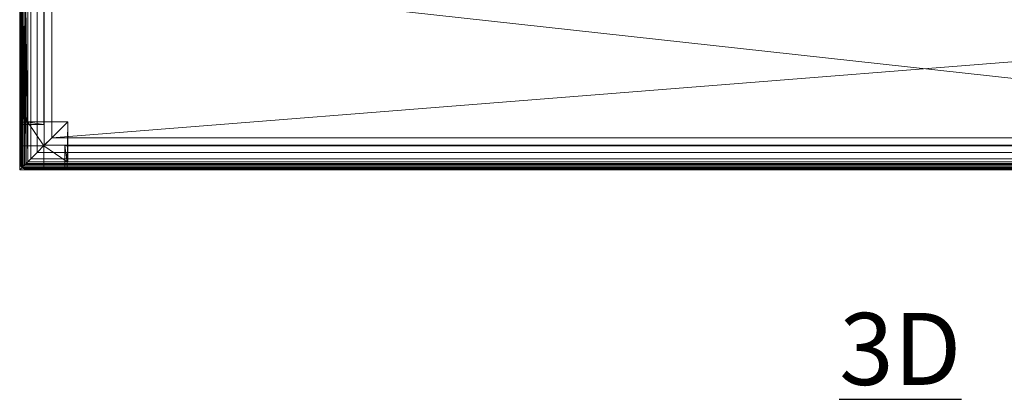
# Model space of a CAD drawing. Units: inches. Extents: x 0 to 204, y 0 to 264.
# Drawn here: x 69 to 100, y 135 to 147 of the extents above; entities that cross this region are included whole.
import ezdxf

# ---------------------------------------------------------------- set-up
doc = ezdxf.new("R2010")
doc.units = ezdxf.units.IN
doc.header["$MEASUREMENT"] = 0
doc.layers.get('0').update_dxf_attribs({"color": 10})
doc.layers.add('A-ANNO-NOTES', color=2, linetype='Continuous')
doc.styles.add('Arial', font='arial.ttf')

# ---------------------------------------------------------------- blocks, each defined once
blk = doc.blocks.new('283LOVE-3D')
at = {"lineweight": 18}
mesh = blk.add_polyface(dxfattribs=at)
corners = [(-27.5, -13.581, -1.25), (-27.5, -13.509), (-27.5, 9.058), (-27.5, 9.322, -1.25)]
mesh.append_faces([[corners[k] for k in face] for face in [(0, 1, 2, 3)]])
mesh = blk.add_polyface(dxfattribs=at)
corners = [(-26.75, -13.581, -1.25), (-27.5, -13.581, -1.25), (-27.5, 9.322, -1.25), (-26.75, 9.322, -1.25)]
mesh.append_faces([[corners[k] for k in face] for face in [(0, 1, 2, 3)]])
mesh = blk.add_polyface(dxfattribs=at)
corners = [(-26.75, -13.581, -1.25), (-26.75, 9.322, -1.25), (-26.75, 9.005, 0.25), (-26.75, -13.495, 0.25)]
mesh.append_faces([[corners[k] for k in face] for face in [(0, 1, 2, 3)]])
mesh = blk.add_polyface(dxfattribs=at)
corners = [(-27.25, 9.058), (-27.5, 9.058), (-27.5, -13.509), (-27.25, -13.509)]
mesh.append_faces([[corners[k] for k in face] for face in [(0, 1, 2, 3)]])
mesh = blk.add_polyface(dxfattribs=at)
corners = [(-27.25, -13.509), (-27.25, -13.495, 0.25), (-27.25, 9.005, 0.25), (-27.25, 9.058)]
mesh.append_faces([[corners[k] for k in face] for face in [(0, 1, 2, 3)]])
mesh = blk.add_polyface(dxfattribs=at)
corners = [(-26.75, 9.005, 0.25), (-27.25, 9.005, 0.25), (-27.25, -13.495, 0.25), (-26.75, -13.495, 0.25)]
mesh.append_faces([[corners[k] for k in face] for face in [(0, 1, 2, 3)]])
mesh = blk.add_polyface(dxfattribs=at)
corners = [(25, 8.432, 0.25), (25, -8.995, 0.25), (27.25, -8.995, 0.25), (27.25, -14.745, 0.25), (-27.25, -14.745, 0.25), (-27.25, -8.995, 0.25), (-25, -8.995, 0.25), (-25, 8.432, 0.25)]
mesh.append_faces([[corners[k] for k in face] for face in [(4, 5, 6, 3)]], dxfattribs={"vtx2": -1})
mesh.append_faces([[corners[k] for k in face] for face in [(1, 2, 3, 6)]], dxfattribs={"vtx2": -1, "vtx3": -1})
mesh.append_faces([[corners[k] for k in face] for face in [(6, 7, 0, 1)]], dxfattribs={"vtx3": -1})
mesh = blk.add_polyface(dxfattribs=at)
corners = [(24, 7.432, 4.75), (-24, 7.432, 4.75), (-24, -9.995, 4.75), (-26.5, -9.995, 4.75), (-26.5, -13.995, 4.75), (26.5, -13.995, 4.75), (26.5, -9.995, 4.75), (24, -9.995, 4.75)]
mesh.append_faces([[corners[k] for k in face] for face in [(5, 6, 7, 4)]], dxfattribs={"vtx2": -1})
mesh.append_faces([[corners[k] for k in face] for face in [(2, 3, 4, 7)]], dxfattribs={"vtx2": -1, "vtx3": -1})
mesh.append_faces([[corners[k] for k in face] for face in [(7, 0, 1, 2)]], dxfattribs={"vtx3": -1})
mesh = blk.add_polyface(dxfattribs=at)
corners = [(-27.25, -14.745, 0.25), (-27.299, -14.794, 0.255), (-27.346, -14.841, 0.269), (-27.389, -14.884, 0.292), (-27.427, -14.922, 0.323), (-27.46, -14.881, 0.364), (-27.482, -14.837, 0.408), (-27.496, -14.792, 0.453), (-27.5, -14.745, 0.5), (-27.5, -9.245, 0.5), (-27.495, -9.197, 0.452), (-27.481, -9.15, 0.405), (-27.457, -9.105, 0.36), (-27.422, -9.064, 0.319), (-27.375, -9.029, 0.284), (-27.317, -9.004, 0.259), (-27.25, -8.995, 0.25)]
mesh.append_faces([[corners[k] for k in face] for face in [(12, 5, 11), (4, 13, 3), (13, 4, 12)]], dxfattribs={"vtx0": -1, "vtx1": -1})
mesh.append_faces([[corners[k] for k in face] for face in [(7, 9, 10), (12, 4, 5), (3, 13, 14), (15, 1, 2), (15, 0, 1)]], dxfattribs={"vtx0": -1, "vtx2": -1})
mesh.append_faces([[corners[k] for k in face] for face in [(8, 9, 7), (16, 0, 15)]], dxfattribs={"vtx1": -1})
mesh.append_faces([[corners[k] for k in face] for face in [(10, 11, 6), (6, 7, 10), (5, 6, 11), (14, 15, 2), (2, 3, 14)]], dxfattribs={"vtx1": -1, "vtx2": -1})
mesh = blk.add_polyface(dxfattribs=at)
corners = [(-27.427, -14.922, 4.126), (-27.313, -14.808, 4.333), (-27.153, -14.648, 4.507), (-26.957, -14.452, 4.64), (-26.735, -14.23, 4.722), (-26.5, -13.995, 4.75), (-26.5, -9.995, 4.75), (-26.735, -9.76, 4.722), (-26.957, -9.538, 4.64), (-27.153, -9.342, 4.507), (-27.313, -9.182, 4.333), (-27.427, -9.068, 4.126), (-27.459, -9.108, 4.033), (-27.482, -9.152, 3.939), (-27.496, -9.198, 3.845), (-27.5, -9.245, 3.75), (-27.5, -14.745, 3.75), (-27.496, -14.792, 3.845), (-27.482, -14.838, 3.939), (-27.459, -14.882, 4.033)]
mesh.append_faces([[corners[k] for k in face] for face in [(7, 4, 5, 6)]], dxfattribs={"vtx0": -1})
mesh.append_faces([[corners[k] for k in face] for face in [(14, 17, 18, 13), (12, 19, 0, 11), (11, 0, 1, 10), (10, 1, 2, 9), (8, 3, 4, 7), (9, 2, 3, 8)]], dxfattribs={"vtx0": -1, "vtx2": -1})
mesh.append_faces([[corners[k] for k in face] for face in [(16, 17, 14, 15)]], dxfattribs={"vtx1": -1})
mesh.append_faces([[corners[k] for k in face] for face in [(18, 19, 12, 13)]], dxfattribs={"vtx1": -1, "vtx3": -1})
mesh = blk.add_polyface(dxfattribs=at)
corners = [(-27.5, -14.745, 0.5), (-27.5, -14.745, 3.75), (-27.5, -9.245, 3.75), (-27.5, -9.245, 0.5)]
mesh.append_faces([[corners[k] for k in face] for face in [(0, 1, 2, 3)]])
mesh = blk.add_polyface(dxfattribs=at)
corners = [(-26.75, -13.581, -1.25), (-26.75, -13.495, 0.25), (-27.25, -13.495, 0.25), (-27.25, -13.509), (-27.5, -13.509), (-27.5, -13.581, -1.25)]
mesh.append_faces([[corners[k] for k in face] for face in [(3, 1, 2)]], dxfattribs={"vtx0": -1})
mesh.append_faces([[corners[k] for k in face] for face in [(5, 0, 3, 4)]], dxfattribs={"vtx1": -1})
mesh.append_faces([[corners[k] for k in face] for face in [(0, 1, 3)]], dxfattribs={"vtx1": -1, "vtx2": -1})
mesh = blk.add_polyface(dxfattribs=at)
corners = [(-26.75, -14.245, -12.75), (-27.5, -14.245, -12.75), (-27.5, -13.509), (-27.25, -13.509), (-27.25, -13.495, 0.25), (-26, -13.495, 0.25)]
mesh.append_faces([[corners[k] for k in face] for face in [(3, 0, 1, 2), (5, 3, 4)]], dxfattribs={"vtx0": -1})
mesh.append_faces([[corners[k] for k in face] for face in [(5, 0, 3)]], dxfattribs={"vtx1": -1, "vtx2": -1})
mesh = blk.add_polyface(dxfattribs=at)
corners = [(-27.5, -14.245, -12.75), (-27.5, -14.995, -12.75), (-27.5, -14.995), (-27.5, -13.509)]
mesh.append_faces([[corners[k] for k in face] for face in [(2, 3, 0, 1)]])
mesh = blk.add_polyface(dxfattribs=at)
corners = [(-26.014, -14.745), (-27.25, -14.745), (-27.25, -13.509), (-27.5, -13.509), (-27.5, -14.995), (-26.014, -14.995)]
mesh.append_faces([[corners[k] for k in face] for face in [(1, 4, 5, 0)]], dxfattribs={"vtx0": -1})
mesh.append_faces([[corners[k] for k in face] for face in [(1, 2, 3, 4)]], dxfattribs={"vtx3": -1})
mesh = blk.add_polyface(dxfattribs=at)
corners = [(-26, -13.495, 0.25), (-27.25, -13.495, 0.25), (-27.25, -14.745, 0.25), (-26, -14.745, 0.25)]
mesh.append_faces([[corners[k] for k in face] for face in [(2, 3, 0, 1)]])
mesh = blk.add_polyface(dxfattribs=at)
corners = [(-27.25, -14.745), (-27.25, -14.745, 0.25), (-27.25, -13.495, 0.25), (-27.25, -13.509)]
mesh.append_faces([[corners[k] for k in face] for face in [(1, 2, 3, 0)]])
mesh = blk.add_polyface(dxfattribs=at)
corners = [(-26.75, -14.995, -12.75), (-26.75, -14.245, -12.75), (-26, -13.495, 0.25), (-26, -14.745, 0.25), (-26.014, -14.745), (-26.014, -14.995)]
mesh.append_faces([[corners[k] for k in face] for face in [(4, 2, 3)]], dxfattribs={"vtx0": -1})
mesh.append_faces([[corners[k] for k in face] for face in [(4, 1, 2)]], dxfattribs={"vtx0": -1, "vtx2": -1})
mesh.append_faces([[corners[k] for k in face] for face in [(4, 5, 0, 1)]], dxfattribs={"vtx3": -1})
mesh = blk.add_polyface(dxfattribs=at)
corners = [(27.427, -14.922, 4.126), (27.313, -14.808, 4.333), (27.153, -14.648, 4.507), (26.957, -14.452, 4.64), (26.735, -14.23, 4.722), (26.5, -13.995, 4.75), (-26.5, -13.995, 4.75), (-26.735, -14.23, 4.722), (-26.957, -14.452, 4.64), (-27.153, -14.648, 4.507), (-27.313, -14.808, 4.333), (-27.427, -14.922, 4.126), (-27.387, -14.954, 4.033), (-27.343, -14.977, 3.939), (-27.297, -14.99, 3.845), (-27.25, -14.995, 3.75), (27.25, -14.995, 3.75), (27.297, -14.99, 3.845), (27.343, -14.977, 3.939), (27.387, -14.954, 4.033)]
mesh.append_faces([[corners[k] for k in face] for face in [(7, 4, 5, 6)]], dxfattribs={"vtx0": -1})
mesh.append_faces([[corners[k] for k in face] for face in [(13, 18, 19, 12), (14, 17, 18, 13), (12, 19, 0, 11), (11, 0, 1, 10), (10, 1, 2, 9), (8, 3, 4, 7), (9, 2, 3, 8)]], dxfattribs={"vtx0": -1, "vtx2": -1})
mesh.append_faces([[corners[k] for k in face] for face in [(16, 17, 14, 15)]], dxfattribs={"vtx1": -1})
mesh = blk.add_polyface(dxfattribs=at)
corners = [(-26.75, -14.245, -12.75), (-26.75, -14.995, -12.75), (-27.5, -14.995, -12.75), (-27.5, -14.245, -12.75)]
mesh.append_faces([[corners[k] for k in face] for face in [(0, 1, 2, 3)]])
mesh = blk.add_polyface(dxfattribs=at)
corners = [(26.087, -14.245, -1.25), (-26.087, -14.245, -1.25), (-26, -14.245, 0.25), (26, -14.245, 0.25)]
mesh.append_faces([[corners[k] for k in face] for face in [(0, 1, 2, 3)]])
mesh = blk.add_polyface(dxfattribs=at)
corners = [(-26, -14.245, 0.25), (-26.087, -14.245, -1.25), (-26.087, -14.995, -1.25), (-26.014, -14.995), (-26.014, -14.745), (-26, -14.745, 0.25)]
mesh.append_faces([[corners[k] for k in face] for face in [(0, 4, 5)]], dxfattribs={"vtx0": -1})
mesh.append_faces([[corners[k] for k in face] for face in [(4, 0, 1)]], dxfattribs={"vtx0": -1, "vtx2": -1})
mesh.append_faces([[corners[k] for k in face] for face in [(2, 3, 4, 1)]], dxfattribs={"vtx2": -1})
mesh = blk.add_polyface(dxfattribs=at)
corners = [(26.087, -14.245, -1.25), (26.087, -14.995, -1.25), (-26.087, -14.995, -1.25), (-26.087, -14.245, -1.25)]
mesh.append_faces([[corners[k] for k in face] for face in [(0, 1, 2, 3)]])
mesh = blk.add_polyface(dxfattribs=at)
corners = [(-26, -14.245, 0.25), (-26, -14.745, 0.25), (26, -14.745, 0.25), (26, -14.245, 0.25)]
mesh.append_faces([[corners[k] for k in face] for face in [(0, 1, 2, 3)]])
mesh = blk.add_polyface(dxfattribs=at)
corners = [(-27.5, -14.745, 0.5), (-27.496, -14.792, 0.453), (-27.482, -14.837, 0.408), (-27.46, -14.881, 0.364), (-27.427, -14.922, 0.323), (-27.386, -14.955, 0.364), (-27.342, -14.977, 0.408), (-27.297, -14.991, 0.453), (-27.25, -14.995, 0.5), (-27.25, -14.995, 3.75), (-27.297, -14.99, 3.845), (-27.343, -14.977, 3.939), (-27.387, -14.954, 4.033), (-27.427, -14.922, 4.126), (-27.459, -14.882, 4.033), (-27.482, -14.838, 3.939), (-27.496, -14.792, 3.845), (-27.5, -14.745, 3.75)]
mesh.append_faces([[corners[k] for k in face] for face in [(9, 7, 8), (14, 12, 13)]], dxfattribs={"vtx0": -1})
mesh.append_faces([[corners[k] for k in face] for face in [(4, 14, 3)]], dxfattribs={"vtx0": -1, "vtx1": -1})
mesh.append_faces([[corners[k] for k in face] for face in [(4, 12, 14)]], dxfattribs={"vtx0": -1, "vtx1": -1, "vtx2": -1})
mesh.append_faces([[corners[k] for k in face] for face in [(16, 1, 2), (2, 15, 16), (3, 14, 15), (11, 5, 6), (10, 6, 7), (6, 10, 11), (7, 9, 10), (12, 4, 5)]], dxfattribs={"vtx0": -1, "vtx2": -1})
mesh.append_faces([[corners[k] for k in face] for face in [(0, 1, 17)]], dxfattribs={"vtx1": -1})
mesh.append_faces([[corners[k] for k in face] for face in [(2, 3, 15), (16, 17, 1), (11, 12, 5)]], dxfattribs={"vtx1": -1, "vtx2": -1})
mesh = blk.add_polyface(dxfattribs=at)
corners = [(-27.427, -14.922, 0.323), (-27.389, -14.884, 0.292), (-27.346, -14.841, 0.269), (-27.299, -14.794, 0.255), (-27.25, -14.745, 0.25), (27.25, -14.745, 0.25), (27.299, -14.794, 0.255), (27.346, -14.841, 0.269), (27.389, -14.884, 0.292), (27.427, -14.922, 0.323), (27.386, -14.955, 0.364), (27.342, -14.977, 0.408), (27.297, -14.991, 0.453), (27.25, -14.995, 0.5), (-27.25, -14.995, 0.5), (-27.297, -14.991, 0.453), (-27.342, -14.977, 0.408), (-27.386, -14.955, 0.364)]
mesh.append_faces([[corners[k] for k in face] for face in [(6, 3, 4, 5)]], dxfattribs={"vtx0": -1})
mesh.append_faces([[corners[k] for k in face] for face in [(12, 15, 16, 11), (11, 16, 17, 10), (10, 17, 0, 9), (8, 1, 2, 7), (7, 2, 3, 6), (1, 8, 9, 0)]], dxfattribs={"vtx0": -1, "vtx2": -1})
mesh.append_faces([[corners[k] for k in face] for face in [(13, 14, 15, 12)]], dxfattribs={"vtx2": -1})
mesh = blk.add_polyface(dxfattribs=at)
corners = [(-27.25, -14.745, 0.25), (-27.25, -14.745), (-26.014, -14.745), (-26, -14.745, 0.25)]
mesh.append_faces([[corners[k] for k in face] for face in [(0, 1, 2, 3)]])
mesh = blk.add_polyface(dxfattribs=at)
corners = [(-26.014, -14.745), (-26.014, -14.995), (26.014, -14.995), (26.014, -14.745)]
mesh.append_faces([[corners[k] for k in face] for face in [(0, 1, 2, 3)]])
mesh = blk.add_polyface(dxfattribs=at)
corners = [(26.014, -14.745), (26, -14.745, 0.25), (-26, -14.745, 0.25), (-26.014, -14.745)]
mesh.append_faces([[corners[k] for k in face] for face in [(0, 1, 2, 3)]])
mesh = blk.add_polyface(dxfattribs=at)
corners = [(-27.5, -14.995, -12.75), (-26.75, -14.995, -12.75), (-26.014, -14.995), (-27.5, -14.995)]
mesh.append_faces([[corners[k] for k in face] for face in [(3, 0, 1, 2)]])
mesh = blk.add_polyface(dxfattribs=at)
corners = [(27.25, -14.995, 0.5), (27.25, -14.995, 3.75), (-27.25, -14.995, 3.75), (-27.25, -14.995, 0.5)]
mesh.append_faces([[corners[k] for k in face] for face in [(0, 1, 2, 3)]])
mesh = blk.add_polyface(dxfattribs=at)
corners = [(26.087, -14.995, -1.25), (26.014, -14.995), (-26.014, -14.995), (-26.087, -14.995, -1.25)]
mesh.append_faces([[corners[k] for k in face] for face in [(0, 1, 2, 3)]])

msp = doc.modelspace()

# ---------------------------------------------------------------- linework, layer by layer
at = {"color": 8, "lineweight": 18, "invisible_edges": 15}
for points in [[(89.22505, 137.65949, 26.14267), (89.22505, 137.39433, 26.60195), (89.22505, 138.08131, 26.69239), (89.22505, 138.11877, 26.40784)], [(96.60005, 137.75655, 26.28349), (96.60005, 137.75655, 26.71651), (96.47505, 137.75655, 26.5)]]:
    msp.add_3dface(points, dxfattribs=at)

# ---------------------------------------------------------------- block references
msp.add_blockref('283LOVE-3D', (96.72505, 157.30522, 12.75))

# ---------------------------------------------------------------- texts
at = {"layer": 'A-ANNO-NOTES', "insert": (96.72505, 137.83499), "char_height": 2.25, "width": 30.2182692, "attachment_point": 2, "style": 'Arial'}
msp.add_mtext('{\\L3D}', dxfattribs=at)

doc.saveas('drawing.dxf')
